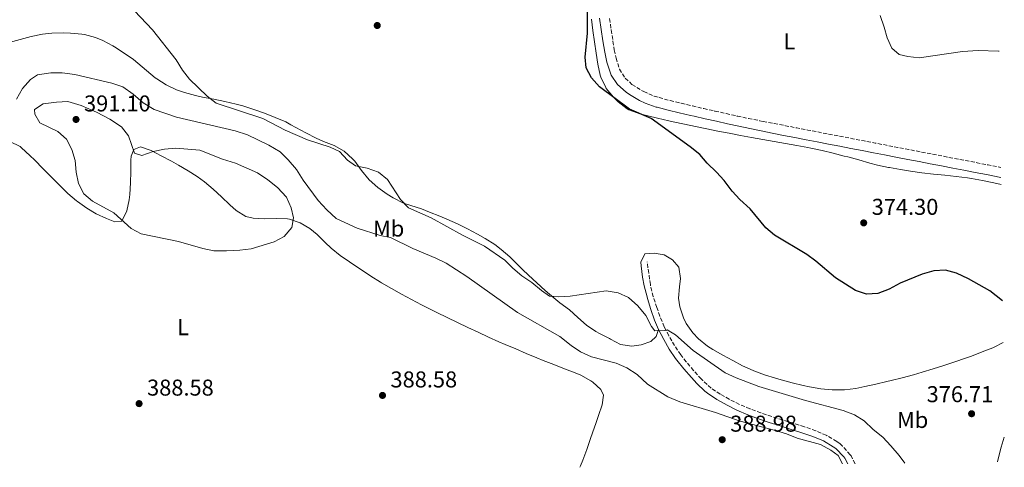
# Model space of a CAD drawing. Units: metres. Extents: x 587360 to 590815, y 4698907 to 4701264.
# Drawn here: x 590384 to 590815, y 4698948 to 4699144 of the extents above; entities that cross this region are included whole.
import ezdxf
from ezdxf.enums import TextEntityAlignment as Align

# ---------------------------------------------------------------- set-up
doc = ezdxf.new("R2010")
doc.units = ezdxf.units.M
doc.header["$MEASUREMENT"] = 0
doc.linetypes.add('DGN Style 3', pattern=[2.435890702152634, 1.739921930109024, -0.6959687720436097])
doc.linetypes.add('DGN Style 5', pattern=[1.217945351076317, 0.5219765790327072, -0.6959687720436097])
for name, color, linetype, lineweight in [('Barranco lineal no visto', 142, 'DGN Style 5', 0), ('Camino', 7, 'DGN Style 3', 0), ('Cota de punto acotado terreno', 7, 'Continuous', 0), ('Curva de nivel directora', 30, 'Continuous', 30), ('Curva de nivel intermedia', 30, 'Continuous', 0), ('Etiqueta de uso rústico', 92, 'Continuous', 0), ('Línea de cambio de uso (parcela vista)', 92, 'Continuous', 0), ('Margen derecho', 7, 'Continuous', 0), ('Punto acotado terreno (símbolo)', 7, 'Continuous', 0)]:
    doc.layers.add(name, color=color, linetype=linetype, lineweight=lineweight)
doc.styles.add('Style-Arial', font='arial.ttf')

# ---------------------------------------------------------------- blocks, each defined once
blk = doc.blocks.new('5PATER')
at = {"layer": 'Barranco lineal no visto', "linetype": 'Continuous', "lineweight": 0}
h = blk.add_hatch(color=51, dxfattribs=at)
edge = h.paths.add_edge_path()
edge.add_ellipse((0, 0), major_axis=(-0.1095731443231308, -0.1110710700762829), ratio=0.9994222409660317, start_angle=0, end_angle=360)

msp = doc.modelspace()

# ---------------------------------------------------------------- linework, layer by layer
at = {"layer": 'Camino', "color": 7, "linetype": 'DGN Style 3', "lineweight": 0, "extrusion": (-0.1898496940217572, -0.9817543295902179, 0.0107484887638786), "elevation": -4725503.231581114, "flags": 128}
msp.add_lwpolyline([(-312209.2228384354, 51168.86423277096), (-312204.2217785747, 51168.79423139048), (-312199.2207187121, 51168.72423000997), (-312194.2196588491, 51168.64422920714), (-312189.2185989863, 51168.5642284043), (-312184.2175391256, 51168.48422760148), (-312179.2164792626, 51168.41422622097), (-312174.2252375113, 51168.33420501098), (-312169.2241776485, 51168.27420305282), (-312164.223117788, 51168.21420109466), (-312159.2220579251, 51168.17419798116), (-312154.2209980619, 51168.14419428998), (-312149.2199381992, 51168.12419002115), (-312144.2188783386, 51168.13418401933), (-312139.2178184753, 51168.16417686213), (-312138.9137821317, 51168.16426142747), (-312133.9127222684, 51168.2042536926), (-312128.9116624077, 51168.24424595778), (-312123.9106025451, 51168.28423822295), (-312118.9193607914, 51168.32421008097), (-312113.918300929, 51168.36420234615), (-312108.9172410658, 51168.4041946113), (-312103.9161812029, 51168.44418687646), (-312103.3258461269, 51168.45420908525)], dxfattribs=at)
at = {"layer": 'Camino', "color": 7, "linetype": 'DGN Style 3', "lineweight": 0}
for points in [[(590642.1700000018, 4699144.42, 375.3200000000069), (590642.9200000005, 4699139.480000001, 375.25), (590643.6799999983, 4699134.540000003, 375.2200000000014), (590644.2699999984, 4699130.7, 375.2299999999959), (590645.0199999994, 4699127.11, 375.2599999999949), (590646.5500000005, 4699122.350000001, 375.3099999999978), (590649.0300000015, 4699118.330000001, 375.3200000000069), (590651.9999999999, 4699115.680000001, 375.3899999999995), (590656.2100000009, 4699112.990000002, 375.2799999999989), (590657.1499999975, 4699112.510000001, 375.2299999999959), (590661.7299999996, 4699110.520000001, 374.8399999999966), (590663.8299999984, 4699109.859999999, 374.7100000000063), (590668.670000002, 4699108.59, 374.5399999999937), (590673.5200000001, 4699107.380000001, 374.3999999999943), (590678.3900000006, 4699106.25, 374.3099999999978), (590683.3900000007, 4699105.119999999, 374.229999999996), (590688.2700000001, 4699104.01, 374.1600000000035), (590693.1499999973, 4699102.91, 374.1000000000059), (590698.0300000012, 4699101.830000001, 374.0299999999989), (590702.9100000006, 4699100.78, 373.9700000000012), (590707.8099999978, 4699099.779999999, 373.8999999999942), (590709.300000001, 4699099.49, 373.8899999999995)], [(590749.5499999998, 4698949.760000001, 384.6600000000035), (590747.7999999997, 4698953.180000001, 384.7100000000065), (590747.3900000007, 4698953.720000001, 384.6999999999971), (590744.1099999994, 4698957.500000001, 384.5800000000018), (590742.9899999974, 4698958.480000002, 384.5500000000028), (590741.5500000002, 4698959.520000001, 384.5299999999988), (590737.2499999997, 4698962.060000001, 384.4600000000063), (590736.9400000012, 4698962.210000004, 384.4600000000063), (590732.359999999, 4698964.220000002, 384.4100000000037), (590727.3900000004, 4698965.930000001, 384.3999999999942), (590722.6299999993, 4698967.449999999, 384.4199999999983), (590717.8500000006, 4698968.930000002, 384.4499999999972), (590713.0899999996, 4698970.440000001, 384.4600000000063), (590708.350000001, 4698972.040000001, 384.3899999999994), (590703.5399999986, 4698973.820000002, 384.1900000000024), (590698.9799999989, 4698975.720000002, 383.9199999999984), (590694.5199999998, 4698977.960000002, 383.6399999999996), (590690.5900000003, 4698980.199999999, 383.3800000000048), (590686.6299999995, 4698982.83, 383.1199999999954), (590682.9499999982, 4698986.170000002, 382.6000000000058), (590682.2999999999, 4698986.850000001, 382.5099999999949), (590678.9299999994, 4698990.53, 382.0299999999989), (590675.7199999974, 4698994.320000002, 381.5599999999978), (590673.3099999978, 4698997.41, 381.1900000000024), (590670.6200000012, 4699001.410000001, 380.7200000000013), (590668.1099999989, 4699005.7, 380.2100000000065), (590666.1000000016, 4699009.680000001, 379.7599999999949), (590664.1900000006, 4699014.280000002, 379.3200000000071), (590662.8599999984, 4699018.119999999, 379.0200000000042), (590661.2899999993, 4699022.880000002, 378.75), (590660.109999999, 4699027.720000002, 378.479999999996), (590660.050000001, 4699028.140000002, 378.4400000000023), (590659.3200000002, 4699033.07, 378.0399999999937), (590658.5899999992, 4699038.000000001, 377.6300000000047)]]:
    msp.add_polyline3d(points, dxfattribs=at)
at = {"layer": 'Curva de nivel directora', "color": 30, "linetype": 'Continuous', "lineweight": 30, "elevation": 375, "flags": 128}
msp.add_lwpolyline([(590814.0300000004, 4699020.950000001), (590808.4600000003, 4699025.380000001), (590799.209999999, 4699030.66), (590793.9299999994, 4699033.11), (590789.1300000005, 4699034.490000002), (590784.0499999999, 4699034.109999999), (590778.9, 4699032.640000001), (590769.2399999995, 4699028.710000001), (590764.5199999989, 4699026.08), (590759.5700000002, 4699024.25), (590754.5599999989, 4699023.87), (590749.6799999995, 4699025.54), (590740.949999999, 4699031.020000001), (590732.4299999984, 4699038.340000001), (590728.4199999986, 4699041.330000001), (590714.339999999, 4699049.730000001), (590710.5199999991, 4699052.99), (590703.6399999993, 4699061.190000001), (590699.1299999988, 4699065.300000002), (590695.7499999991, 4699068.980000001), (590692.3099999991, 4699073.570000002), (590688.9999999988, 4699077.320000002), (590684.9199999997, 4699081.180000001), (590681.6200000005, 4699084.930000001), (590677.4299999995, 4699088.350000001), (590660.3999999998, 4699100.789999999), (590650.88, 4699104.880000002), (590637.7199999993, 4699114.560000001), (590634.2399999991, 4699118.470000002), (590631.9399999991, 4699122.960000002), (590631.5799999993, 4699127.54), (590632.519999998, 4699138.050000002), (590632.5000000001, 4699148.369999999)], dxfattribs=at)
at = {"layer": 'Curva de nivel intermedia', "color": 30, "linetype": 'Continuous', "lineweight": 0, "flags": 128}
for points, elevation in [([(590771.3300000017, 4698950.04), (590768.8799999997, 4698953.41), (590765.2099999995, 4698957.670000001), (590761.7400000006, 4698961.350000001), (590757.400000002, 4698964.779999998), (590753.5300000008, 4698968.470000001), (590749.2800000017, 4698971.109999998), (590744.3799999999, 4698972.99), (590727.8300000007, 4698977.480000001), (590707.41, 4698983.619999999), (590697.4900000002, 4698987.279999998), (590692.6700000013, 4698989.470000001), (590678.7999999997, 4698999.259999998), (590670.9699999999, 4699006.08), (590667.4400000006, 4699008.38), (590666.1300000007, 4699008), (590661.9400000019, 4699007.929999999), (590660.5300000015, 4699009.720000002), (590657.9800000011, 4699014.560000001), (590654.53, 4699018.84), (590650.5300000013, 4699022.529999998), (590645.9500000015, 4699024.509999999), (590640.6699999997, 4699025.449999998), (590625.0200000012, 4699023.01), (590619.7500000007, 4699022.730000001), (590615.9500000009, 4699023.079999999), (590612.3800000013, 4699025.460000002), (590608.2700000008, 4699029.02), (590603.8699999996, 4699032.010000001), (590599.9400000003, 4699035.260000001), (590596.3500000006, 4699038.74), (590587.5000000015, 4699044.930000001), (590577.9100000003, 4699049.659999999), (590564.1300000005, 4699057.25), (590554.2500000009, 4699061.66), (590550.7700000008, 4699065.25), (590545.070000001, 4699074.139999999), (590541.1500000005, 4699077.239999999), (590536.2000000018, 4699078.980000001), (590531.1500000004, 4699080.039999999), (590527.6200000009, 4699082.539999999), (590524.0700000015, 4699086.29), (590519.9600000011, 4699088.16), (590510.1200000017, 4699091.369999998), (590500.3600000007, 4699095.59), (590490.5900000008, 4699100.789999999), (590470.1600000013, 4699107.41), (590466.2699999998, 4699110.57), (590458.4900000013, 4699117.970000001), (590455.3799999999, 4699121.890000001), (590452.690000001, 4699126.4), (590442.3800000001, 4699139.489999999), (590434.480000001, 4699147.789999999)], 380.0000000000001), ([(590744.0300000012, 4698949.689999999), (590742.1600000004, 4698953.399999999), (590738.9500000007, 4698955.76), (590734.4500000012, 4698958.180000001), (590724.260000001, 4698960.939999999), (590719.6299999999, 4698962.82), (590714.7000000011, 4698964.26), (590699.2699999994, 4698968.350000001), (590688.5499999997, 4698972.199999999), (590672.8699999999, 4698976.899999999), (590667.74, 4698979.01), (590658.8300000007, 4698984.630000002), (590654.2500000007, 4698988.84), (590649.6900000009, 4698991.779999999), (590645.110000001, 4698993.78), (590634.3399999997, 4698996.529999999), (590629.4900000016, 4698998.65), (590625.35, 4699001.449999999), (590620.4500000003, 4699005.380000001), (590601.8700000015, 4699015.949999998), (590579.7200000008, 4699031.640000001), (590570.76, 4699037.439999999), (590566.2800000008, 4699039.659999999), (590556.0900000005, 4699043.96), (590546.4099999999, 4699048.679999998), (590541.9000000015, 4699049.65), (590531.7699999994, 4699052.739999999), (590522.6299999999, 4699057.08), (590518.5599999996, 4699060.829999999), (590514.8100000012, 4699064.930000001), (590508.1900000006, 4699073.8), (590505.2500000013, 4699078.42), (590501.6799999995, 4699082.7), (590498.0800000008, 4699086.180000001), (590493.1700000003, 4699089.059999999), (590483.8800000007, 4699093.560000001), (590478.5300000019, 4699095.310000001), (590452.8699999999, 4699101.300000001), (590443.0100000005, 4699104.689999999), (590438.2300000016, 4699107.649999999), (590433.8900000008, 4699111.410000001), (590429.2800000019, 4699114.59), (590424.5600000012, 4699116.259999999), (590408.4099999998, 4699120.029999999), (590402.8200000019, 4699120.699999998), (590397.8200000018, 4699120.680000001), (590392.0999999997, 4699119.9), (590388.9000000012, 4699117.75), (590385.4900000002, 4699113.850000001), (590382.8300000004, 4699109.180000001)], 385), ([(590405.2800000006, 4699108.13), (590400.2900000017, 4699107.929999999), (590394.5100000014, 4699107.159999999), (590390.6900000017, 4699104.630000002), (590390.8800000015, 4699102.57), (590393.0099999994, 4699098.829999999), (590400.950000001, 4699095.05), (590404.7400000019, 4699091.679999999), (590407.1, 4699087.159999999), (590408.5700000008, 4699082.38), (590408.9200000018, 4699077.230000001), (590409.8899999995, 4699072.310000001), (590412.260000001, 4699067.730000001), (590416.0800000011, 4699064.55), (590425.3500000003, 4699059.559999999), (590432.9299999998, 4699052.619999999), (590437.350000001, 4699050.25), (590453.7400000015, 4699046.960000002), (590464.3000000005, 4699043.890000001), (590469.2000000001, 4699042.88), (590474.6600000006, 4699042.88), (590480.4600000009, 4699043.130000001), (590485.4200000007, 4699043.779999998), (590495.5400000017, 4699046.760000001), (590499.8800000001, 4699049.099999999), (590503.2300000007, 4699053.100000001), (590503.9300000003, 4699057.259999999), (590502.9400000002, 4699061.74), (590500.8800000015, 4699066.289999999), (590496.9400000009, 4699070.519999999), (590492.760000001, 4699073.869999999), (590488.2000000014, 4699077.009999999), (590478.560000001, 4699081.260000001), (590472.9599999996, 4699082.949999998), (590462.9700000006, 4699086.899999999), (590452.51, 4699087.81), (590447.53, 4699087.279999999), (590442.6399999994, 4699086.29), (590437.6000000013, 4699084.59), (590434.51, 4699085.539999999), (590431.8200000012, 4699093.09), (590428.8200000015, 4699097.099999999), (590423.6200000002, 4699100.460000001), (590417.7599999995, 4699103.519999999), (590411.1600000013, 4699106.42), (590405.2800000006, 4699108.13)], 390)]:
    msp.add_lwpolyline(points, dxfattribs=dict(at, elevation=elevation))
at = {"layer": 'Línea de cambio de uso (parcela vista)', "color": 92, "linetype": 'Continuous', "lineweight": 0}
for points in [[(590634.2599999999, 4699144.119999999, 375.4700000000012), (590634.9400000004, 4699139.17, 375.4700000000012), (590635.6500000004, 4699134.220000001, 375.4700000000012), (590636.3700000001, 4699129.27, 375.4700000000012), (590637.0700000003, 4699124.5, 375.4700000000012), (590638.1399999997, 4699119.619999999, 375.4700000000012), (590638.3799999999, 4699118.76, 375.4700000000012), (590640.5099999999, 4699114.24, 375.570000000007), (590640.7300000004, 4699113.91, 375.570000000007), (590643.8799999999, 4699110.029999999, 375.5399999999936), (590645.9900000002, 4699107.980000001, 375.5200000000041), (590649.9400000004, 4699104.91, 375.4799999999959), (590650.6500000004, 4699104.560000001, 375.4700000000012), (590655.3600000005, 4699102.850000001, 375.4199999999983), (590658.3399999999, 4699102.050000001, 375.3699999999953), (590663.1900000004, 4699100.859999999, 375.1900000000023), (590668.0599999996, 4699099.730000001, 374.9400000000023), (590670.0199999996, 4699099.300000001, 374.8699999999953), (590674.9100000003, 4699098.279999999, 374.7299999999959), (590679.8099999996, 4699097.27, 374.5899999999965), (590684.7000000002, 4699096.26, 374.4600000000065), (590689.5999999996, 4699095.27, 374.3500000000058), (590694.5, 4699094.289999999, 374.2400000000052), (590699.4100000003, 4699093.32, 374.1600000000035), (590704.3200000003, 4699092.4, 374.0899999999965), (590709.25, 4699091.539999999, 374.0200000000041), (590714.1799999997, 4699090.710000001, 373.9499999999971), (590719.1100000005, 4699089.869999999, 373.8800000000047), (590724.0300000003, 4699089, 373.8300000000018), (590728.9400000004, 4699088.07, 373.7700000000041), (590730.2300000004, 4699087.810000001, 373.7599999999948), (590735.1100000005, 4699086.74, 373.7100000000065), (590739.9699999997, 4699085.57, 373.6699999999983), (590744.8200000003, 4699084.34, 373.6199999999953), (590746.3899999997, 4699083.939999999, 373.6100000000006), (590751.2100000001, 4699082.600000001, 373.570000000007), (590756.0099999999, 4699081.210000001, 373.5299999999988), (590759.3200000003, 4699080.369999999, 373.5099999999948), (590764.2199999997, 4699079.380000001, 373.4100000000035), (590764.5599999996, 4699079.310000001, 373.4100000000035), (590769.4800000004, 4699078.42, 373.3699999999953), (590773.8600000005, 4699077.67, 373.3600000000006), (590778.8099999996, 4699076.980000001, 373.3399999999965), (590783.7800000003, 4699076.439999999, 373.3300000000018), (590788.7599999999, 4699075.960000001, 373.320000000007), (590793.7400000002, 4699075.449999999, 373.3099999999977), (590798.7000000002, 4699074.789999999, 373.3099999999977), (590800.4299999997, 4699074.51, 373.3099999999977), (590805.3399999999, 4699073.57, 373.3099999999977), (590810.2300000004, 4699072.539999999, 373.3300000000018), (590813.3700000001, 4699071.869999999, 373.3600000000006)], [(590760.5499999998, 4699145.710000001, 372.2299999999959), (590762.3399999999, 4699140.75, 372.2299999999959), (590763.5599999996, 4699136.050000001, 372.2299999999959), (590765.6200000001, 4699131.51, 372.3300000000018), (590768.7999999998, 4699128.67, 372.2799999999988), (590772.5499999998, 4699127.83, 372.179999999993), (590777.54, 4699127.24, 372.1000000000058), (590796.5300000003, 4699130.109999999, 371.8300000000018), (590803.4500000002, 4699130.42, 371.8300000000018), (590812.2699999996, 4699130.210000001, 371.8699999999953), (590812.6100000005, 4699130.17, 371.8800000000047)], [(590663.5899999999, 4699008.49, 379.7599999999948), (590662.5199999996, 4699005.430000001, 380.3099999999977), (590660.2400000002, 4699003.189999999, 380.8600000000006), (590655.9600000001, 4699001.75, 381.4100000000035), (590651.8700000001, 4699001.24, 381.7200000000012), (590647.0099999999, 4699001.949999999, 382.070000000007), (590642.5800000001, 4699004.27, 382.2700000000041), (590642.1799999997, 4699004.480000001, 382.2700000000041), (590637.7599999999, 4699006.800000001, 381.9600000000065), (590636.2400000002, 4699007.600000001, 381.8699999999953), (590632.1200000001, 4699010.42, 381.7899999999936), (590628.3700000001, 4699013.730000001, 381.4900000000052), (590624.6600000003, 4699017.050000001, 381.1300000000047), (590620.4500000002, 4699020.199999999, 380.7299999999959), (590617.7800000003, 4699022.279999999, 380.4600000000065), (590614.0300000003, 4699025.550000001, 380.0399999999936), (590610.3399999999, 4699028.9, 379.5899999999965), (590606.7000000002, 4699032.300000001, 379.1399999999995), (590604.1399999997, 4699034.720000001, 378.8500000000058), (590600.6100000005, 4699038.26, 378.5800000000018), (590598.6100000005, 4699040.24, 378.5500000000029), (590594.8399999999, 4699043.51, 378.6399999999995), (590592.0499999998, 4699045.59, 378.6999999999971), (590587.8499999996, 4699048.300000001, 378.6900000000023), (590584.4699999997, 4699050.199999999, 378.6999999999971), (590580.04, 4699052.52, 378.7700000000041), (590575.6600000003, 4699054.640000001, 378.8500000000058), (590571.0800000001, 4699056.66, 378.9499999999971), (590568.0199999996, 4699057.970000001, 379.0500000000029), (590563.3899999997, 4699059.850000001, 379.3999999999942), (590559.9800000004, 4699061.189999999, 379.6499999999942), (590555.2199999997, 4699062.720000001, 379.8000000000029), (590552.0899999999, 4699063.779999999, 379.9100000000035), (590547.6100000005, 4699066, 380.1300000000047), (590544.9000000004, 4699067.689999999, 380.2599999999948), (590540.8499999996, 4699070.619999999, 380.2700000000041), (590537.04, 4699073.850000001, 380.1100000000006), (590533.6900000004, 4699077.949999999, 379.9700000000012), (590530.7999999998, 4699082.050000001, 379.8699999999953), (590529.8300000001, 4699083.17, 379.8600000000006), (590526.0999999996, 4699086.470000001, 379.9600000000065), (590521.7300000004, 4699088.890000001, 379.9199999999983), (590517.0700000003, 4699090.720000001, 379.8800000000047), (590513.8399999999, 4699092.130000001, 379.8600000000006), (590509.4199999999, 4699094.460000001, 379.8600000000006), (590507.2400000002, 4699095.619999999, 379.8600000000006), (590502.8600000005, 4699098.01, 379.5599999999977), (590500.5999999996, 4699099.230000001, 379.4499999999971), (590496.0199999996, 4699101.24, 379.4799999999959), (590491.3399999999, 4699103.039999999, 379.5599999999977), (590486.6299999999, 4699104.699999999, 379.6300000000047), (590481.8700000001, 4699106.220000001, 379.7299999999959), (590478.8600000005, 4699107.08, 379.8099999999977), (590473.9900000002, 4699108.220000001, 379.9400000000023), (590469.0800000001, 4699109.15, 380.0899999999965), (590464.1699999999, 4699110.09, 380.25), (590461.0899999999, 4699110.800000001, 380.3600000000006), (590456.2800000003, 4699112.140000001, 380.5299999999988), (590452.8799999999, 4699113.289999999, 380.6600000000035), (590448.3600000005, 4699115.42, 380.8800000000047), (590444.1500000004, 4699118.100000001, 381.0399999999936), (590443.5199999996, 4699118.560000001, 381.0500000000029), (590439.6500000004, 4699121.730000001, 381.0399999999936), (590435.8600000005, 4699124.99, 381.0299999999988), (590433.9800000004, 4699126.480000001, 381.0200000000041), (590429.9000000004, 4699129.359999999, 381), (590425.6699999999, 4699132.039999999, 380.9799999999959), (590424.9699999997, 4699132.460000001, 380.9700000000012), (590420.5499999998, 4699134.789999999, 380.8999999999942), (590417.3799999999, 4699136.130000001, 380.8399999999965), (590412.5700000003, 4699137.51, 380.7400000000052), (590411.4100000003, 4699137.689999999, 380.7200000000012), (590406.4199999999, 4699138.100000001, 380.7400000000052), (590403.2400000002, 4699138.15, 380.7599999999948), (590398.2400000002, 4699138.07, 380.7599999999948), (590394.2400000002, 4699137.630000001, 380.7599999999948), (590389.3300000001, 4699136.550000001, 380.8399999999965), (590384.5099999999, 4699135.33, 381.0200000000041), (590379.7100000001, 4699134, 381.2599999999948)], [(590372.3200000003, 4699090.890000001, 385.5200000000041), (590375.0099999999, 4699091.210000001, 385.4799999999959), (590379.9600000001, 4699090.619999999, 385.5099999999948), (590384.4400000004, 4699088.430000001, 385.8300000000018), (590385.0599999996, 4699087.92, 385.8999999999942), (590388.7400000002, 4699084.57, 386.3899999999995), (590390.9100000003, 4699082.470000001, 386.679999999993), (590394.4199999999, 4699078.930000001, 387.1300000000047), (590397.9000000004, 4699075.359999999, 387.570000000007), (590401.3899999997, 4699071.810000001, 387.9900000000052), (590404.9400000004, 4699068.300000001, 388.3699999999953), (590405.3200000003, 4699067.939999999, 388.4100000000035), (590409.0999999996, 4699064.680000001, 388.679999999993), (590409.4800000004, 4699064.390000001, 388.6999999999971), (590413.5599999996, 4699061.539999999, 388.8899999999995), (590417.6900000004, 4699059.119999999, 389.0599999999977), (590422.2000000002, 4699056.970000001, 389.2400000000052), (590425.8600000005, 4699055.609999999, 389.4600000000065)], [(590425.8600000005, 4699055.609999999, 389.4600000000065), (590428.8700000001, 4699055.869999999, 389.8099999999977), (590431.0300000003, 4699060.33, 390.4700000000012), (590432.1299999999, 4699065.180000001, 391.070000000007), (590432.4199999999, 4699067.550000001, 391.2700000000041), (590432.6699999999, 4699072.539999999, 391.1000000000058), (590432.7999999998, 4699077.51, 390.6399999999995), (590432.9000000004, 4699082.49, 390.1600000000035), (590432.9600000001, 4699084.289999999, 390.0099999999948), (590434.1200000001, 4699087.199999999, 389.8099999999977), (590437.0099999999, 4699088.380000001, 389.8099999999977), (590441.7100000001, 4699086.680000001, 389.8600000000006), (590446.1699999999, 4699084.449999999, 390.25), (590450.5899999999, 4699082.130000001, 390.8000000000029), (590453.6900000004, 4699080.4, 391.1900000000023), (590457.9699999997, 4699077.880000001, 391.7299999999959), (590461.8499999996, 4699075.42, 392.2100000000065), (590465.04, 4699073.07, 392.3300000000018), (590468.8499999996, 4699069.83, 392.1399999999995), (590472.5300000003, 4699066.460000001, 391.8899999999995), (590476.1299999999, 4699063.01, 391.6300000000047), (590478.8600000005, 4699060.52, 391.4700000000012), (590483.0999999996, 4699057.880000001, 391.3600000000006), (590486.3799999999, 4699057.100000001, 391.2200000000012), (590491.3600000005, 4699056.890000001, 390.8500000000058), (590496.3399999999, 4699057.029999999, 390.4700000000012), (590501.3399999999, 4699056.84, 390.0800000000018), (590502.1900000004, 4699056.720000001, 390.0099999999948), (590506.8899999997, 4699055.16, 389.6199999999953), (590511.1600000003, 4699052.58, 389.3300000000018), (590514.3700000001, 4699050.050000001, 389.1600000000035), (590517.8899999997, 4699046.51, 388.9700000000012), (590520.4800000004, 4699044, 388.9600000000065), (590524.3499999996, 4699040.850000001, 389.2599999999948), (590528.4400000004, 4699038.02, 389.7299999999959), (590532.5700000003, 4699035.24, 390.2299999999959), (590536.7400000002, 4699032.52, 390.6999999999971), (590537.7999999998, 4699031.84, 390.8099999999977), (590542.04, 4699029.199999999, 391.1100000000006), (590542.4600000001, 4699028.949999999, 391.1199999999953), (590546.7800000003, 4699026.439999999, 391.1699999999983), (590551.1399999997, 4699023.99, 391.1699999999983), (590555.54, 4699021.609999999, 391.1199999999953), (590559.9699999997, 4699019.300000001, 391.0299999999988), (590562.2199999997, 4699018.16, 390.9700000000012), (590566.6900000004, 4699015.930000001, 390.8300000000018), (590571.1799999997, 4699013.720000001, 390.6900000000023), (590575.6799999997, 4699011.539999999, 390.5500000000029), (590580.1900000004, 4699009.390000001, 390.4100000000035), (590584.7199999997, 4699007.27, 390.2599999999948), (590589.2599999999, 4699005.189999999, 390.1199999999953), (590593.8200000003, 4699003.15, 389.9900000000052), (590596.5499999998, 4699001.960000001, 389.9100000000035), (590601.1399999997, 4698999.980000001, 389.7700000000041), (590605.75, 4698998.039999999, 389.6199999999953), (590610.3600000005, 4698996.119999999, 389.5299999999988), (590613.1500000004, 4698994.970000001, 389.5299999999988), (590617.79, 4698993.109999999, 389.5599999999977), (590622.4500000002, 4698991.310000001, 389.6000000000058), (590627.1100000005, 4698989.5, 389.6399999999995), (590629.6200000001, 4698988.49, 389.6600000000035), (590633.9800000004, 4698986.07, 389.6999999999971), (590634.9100000003, 4698985.460000001, 389.7100000000065), (590638.3899999997, 4698982.310000001, 389.4600000000065), (590639.5499999998, 4698979.75, 389.2599999999948), (590639.0099999999, 4698975.609999999, 388.9100000000035), (590637.3799999999, 4698970.91, 388.4400000000023), (590636.3399999999, 4698967.880000001, 388.1000000000058), (590634.7300000004, 4698963.25, 387.1300000000047), (590633.8700000001, 4698960.76, 386.6399999999995), (590632.2000000002, 4698956.07, 386.2100000000065), (590630.4500000002, 4698951.390000001, 386.0299999999988), (590629.4699999997, 4698948.850000001, 385.9600000000065), (590629.2199999997, 4698948.220000001, 385.9400000000023)], [(590814.2699999996, 4699002.77, 375.4600000000065), (590810.3899999997, 4699000.779999999, 375.5099999999948), (590809.8099999996, 4699000.529999999, 375.5200000000041), (590805.1699999999, 4698998.640000001, 375.5599999999977), (590800.5, 4698996.880000001, 375.5899999999965), (590797.8899999997, 4698995.970000001, 375.6199999999953), (590793.1500000004, 4698994.359999999, 375.6900000000023), (590788.4100000003, 4698992.76, 375.7700000000041), (590783.6600000003, 4698991.220000001, 375.8699999999953), (590778.8799999999, 4698989.75, 375.9799999999959), (590775.0499999998, 4698988.66, 376.070000000007), (590770.2100000001, 4698987.41, 376.2400000000052), (590765.3600000005, 4698986.220000001, 376.4199999999983), (590763.5, 4698985.77, 376.4799999999959), (590758.6399999997, 4698984.630000001, 376.5299999999988), (590753.7599999999, 4698983.550000001, 376.5399999999936), (590749.9400000004, 4698982.75, 376.5800000000018), (590744.9600000001, 4698982.109999999, 376.679999999993), (590739.9600000001, 4698982.100000001, 376.8099999999977), (590739.4900000002, 4698982.119999999, 376.8300000000018), (590734.5300000003, 4698982.600000001, 377.0200000000041), (590729.5899999999, 4698983.4, 377.2200000000012), (590726.8799999999, 4698983.980000001, 377.3300000000018), (590722.0099999999, 4698985.17, 377.4799999999959), (590717.2000000002, 4698986.470000001, 377.6000000000058), (590714.7800000003, 4698987.189999999, 377.679999999993), (590710.0099999999, 4698988.689999999, 377.9799999999959), (590705.3300000001, 4698990.4, 378.2700000000041), (590704.9199999999, 4698990.57, 378.2899999999936), (590700.3700000001, 4698992.65, 378.4100000000035), (590696.0700000003, 4698994.850000001, 378.4900000000052), (590691.6699999999, 4698997.220000001, 378.5500000000029), (590687.3600000005, 4698999.74, 378.6100000000006), (590685.0300000003, 4699001.210000001, 378.6399999999995), (590681.1500000004, 4699004.33, 378.6999999999971), (590678.6100000005, 4699007.039999999, 378.7400000000052), (590675.7400000002, 4699011.119999999, 378.7599999999948), (590674.5300000003, 4699013.550000001, 378.6900000000023), (590672.8799999999, 4699018.33, 378.3999999999942), (590672.29, 4699022.15, 378.1399999999995), (590672.7599999999, 4699027.109999999, 377.7899999999936), (590673.1600000003, 4699030.77, 377.5299999999988), (590672.4500000002, 4699035.689999999, 377.1399999999995), (590669.6900000004, 4699038.869999999, 377.0299999999988), (590666.0099999999, 4699041.16, 376.9799999999959), (590661.6699999999, 4699041.810000001, 377.0299999999988), (590657.5700000003, 4699041.550000001, 377.179999999993), (590655.7999999998, 4699037.949999999, 377.6000000000058)], [(590814.8099999996, 4698961.430000001, 376.5299999999988), (590813.4900000002, 4698957.07, 376.7299999999959), (590813.0599999996, 4698955.49, 376.7899999999936), (590811.8200000003, 4698950.560000001, 376.9799999999959)]]:
    msp.add_polyline3d(points, dxfattribs=at)
at = {"layer": 'Margen derecho', "color": 7, "linetype": 'Continuous', "lineweight": 0}
for points in [[(590813.3299999986, 4699075, 373.3699999999954), (590806.9699999995, 4699076.230000001, 373.300000000003), (590802.0599999988, 4699077.180000002, 373.2700000000041), (590797.149999998, 4699078.130000001, 373.2500000000001), (590792.2399999974, 4699079.07, 373.2500000000001), (590787.3299999967, 4699080.02, 373.2599999999949), (590782.4200000004, 4699080.960000001, 373.2799999999989), (590777.510000002, 4699081.910000001, 373.300000000003), (590772.6000000013, 4699082.850000001, 373.3300000000019), (590767.3999999978, 4699083.850000001, 373.3600000000005), (590762.4899999971, 4699084.800000001, 373.3899999999995), (590757.5799999987, 4699085.750000001, 373.429999999993), (590752.6700000024, 4699086.700000001, 373.4700000000013), (590747.7600000018, 4699087.640000002, 373.5099999999949), (590742.850000001, 4699088.59, 373.5500000000029), (590737.9400000003, 4699089.540000002, 373.5899999999965), (590733.0399999986, 4699090.480000001, 373.6399999999994), (590728.1299999979, 4699091.430000001, 373.6799999999931), (590723.2199999995, 4699092.380000001, 373.7299999999959), (590718.3099999988, 4699093.33, 373.7799999999988), (590713.3500000011, 4699094.310000001, 373.8300000000018), (590708.4600000005, 4699095.310000001, 373.8899999999995), (590703.5599999988, 4699096.340000001, 373.9499999999972), (590698.6799999994, 4699097.390000002, 374.0099999999947), (590693.7899999989, 4699098.460000004, 374.0800000000017), (590688.9099999995, 4699099.530000002, 374.1399999999995), (590684.03, 4699100.61, 374.2100000000065), (590679.1399999994, 4699101.690000001, 374.2799999999989), (590677.5500000002, 4699102.040000001, 374.3099999999978), (590672.6799999997, 4699103.150000002, 374.3999999999943), (590667.8299999972, 4699104.350000001, 374.5299999999988), (590662.989999998, 4699105.630000001, 374.6900000000023), (590662.5199999987, 4699105.760000001, 374.7100000000063), (590657.829999997, 4699107.440000001, 375.0399999999936), (590655.2199999986, 4699108.65, 375.2299999999959), (590650.9200000003, 4699111.180000001, 375.3800000000048), (590649.4200000005, 4699112.220000003, 375.3899999999995), (590645.7100000001, 4699115.550000001, 375.3200000000069), (590642.9400000006, 4699119.720000002, 375.3200000000069), (590642.5699999996, 4699120.630000001, 375.3099999999978), (590641.0100000016, 4699125.41, 375.270000000004), (590640.0599999973, 4699129.810000001, 375.2299999999959), (590639.2999999997, 4699134.750000001, 375.2400000000054), (590638.5399999997, 4699139.699999999, 375.2799999999989), (590637.7999999998, 4699144.640000002, 375.3399999999965)], [(590746.3999999983, 4698949.720000003, 384.6699999999982), (590745.0700000006, 4698952.199999999, 384.6999999999971), (590744.629999998, 4698952.770000001, 384.6900000000023), (590741.1700000024, 4698956.380000001, 384.5500000000028), (590740.0399999992, 4698957.190000001, 384.5299999999988), (590735.6900000017, 4698959.74, 384.4600000000063), (590731.1200000008, 4698961.730000002, 384.4100000000037), (590730.6499999971, 4698961.890000001, 384.4100000000037), (590725.8900000005, 4698963.439999999, 384.3999999999942), (590721.1200000006, 4698964.95, 384.4199999999983), (590716.3599999996, 4698966.460000002, 384.4499999999972), (590712.0500000003, 4698967.87, 384.4499999999972), (590707.3200000006, 4698969.470000003, 384.3899999999994), (590702.6000000021, 4698971.130000001, 384.2200000000013), (590697.7899999976, 4698973.220000001, 383.9199999999984), (590693.5499999997, 4698975.42, 383.6399999999996), (590689.1599999998, 4698977.83, 383.3800000000048), (590685.0000000001, 4698980.59, 383.1199999999954), (590683.8899999993, 4698981.480000002, 383.0399999999936), (590680.3099999984, 4698984.92, 382.5099999999949), (590677.9899999984, 4698987.500000001, 382.1100000000006), (590674.7100000015, 4698991.25, 381.6900000000023), (590671.5699999989, 4698995.119999999, 381.2700000000041), (590671.0500000003, 4698995.810000001, 381.1900000000024), (590668.2699999998, 4698999.940000001, 380.7200000000013), (590665.8899999993, 4699004.08, 380.2599999999947), (590663.5899999993, 4699008.490000002, 379.7599999999949), (590661.8399999992, 4699012.560000002, 379.3399999999966), (590660.2199999986, 4699017.28, 379.0200000000042), (590658.8199999994, 4699022.07, 378.770000000004), (590658.6499999973, 4699022.689999999, 378.7299999999959), (590657.350000001, 4699027.52, 378.4400000000023), (590656.62, 4699031.34, 378.1699999999983), (590655.9999999986, 4699036.279999999, 377.75), (590655.7999999997, 4699037.949999999, 377.6000000000058)]]:
    msp.add_polyline3d(points, dxfattribs=at)

# ---------------------------------------------------------------- block references
at = {"layer": 'Punto acotado terreno (símbolo)', "color": 7, "linetype": 'Continuous', "lineweight": 0, "xscale": 10, "yscale": 10, "zscale": 10}
for p in [(590540.5899999995, 4699141.4, 377.3099999999982), (590408.8799999993, 4699100.320000002, 391.1000000000068), (590753.3200000006, 4699055.110000002, 374.2899999999941), (590542.8899999995, 4698979.640000001, 388.5800000000022), (590436.449999998, 4698976.07, 388.5800000000022), (590800.510000002, 4698971.650000001, 376.7100000000069), (590691.4599999997, 4698960.300000002, 388.9799999999964)]:
    msp.add_blockref('5PATER', p, dxfattribs=at)

# ---------------------------------------------------------------- texts
at = {"layer": 'Cota de punto acotado terreno', "color": 7, "linetype": 'Continuous', "lineweight": 0, "style": 'Style-Arial'}
for s, p in [('391.10', (590412.3799999999, 4699103.819999999, 391.1000000000058)), ('374.30', (590756.8200000013, 4699058.609999998, 374.2899999999936)), ('388.58', (590546.3900000004, 4698983.140000001, 388.5800000000018)), ('388.58', (590439.9499999988, 4698979.57, 388.5800000000018)), ('376.71', (590780.8400000007, 4698976.7, 376.7100000000065)), ('388.98', (590694.9600000003, 4698963.800000001, 388.9799999999959))]:
    msp.add_text(s, height=7.000000000000002, dxfattribs=at).set_placement(p)
at = {"layer": 'Etiqueta de uso rústico', "color": 92, "linetype": 'Continuous', "lineweight": 0, "style": 'Style-Arial'}
for s, p in [('L', (590720.8314203814, 4699134.490010002, 373.1499999999942)), ('Mb', (590545.5902462435, 4699052.62001, 384.0399999999936)), ('L', (590455.7314203802, 4699009.500010001, 388.3099999999977)), ('Mb', (590774.7302462431, 4698968.940010001, 378.3500000000058))]:
    msp.add_text(s, height=7.000000000000002, dxfattribs=at).set_placement(p, align=Align.MIDDLE_CENTER)

doc.saveas('drawing.dxf')
